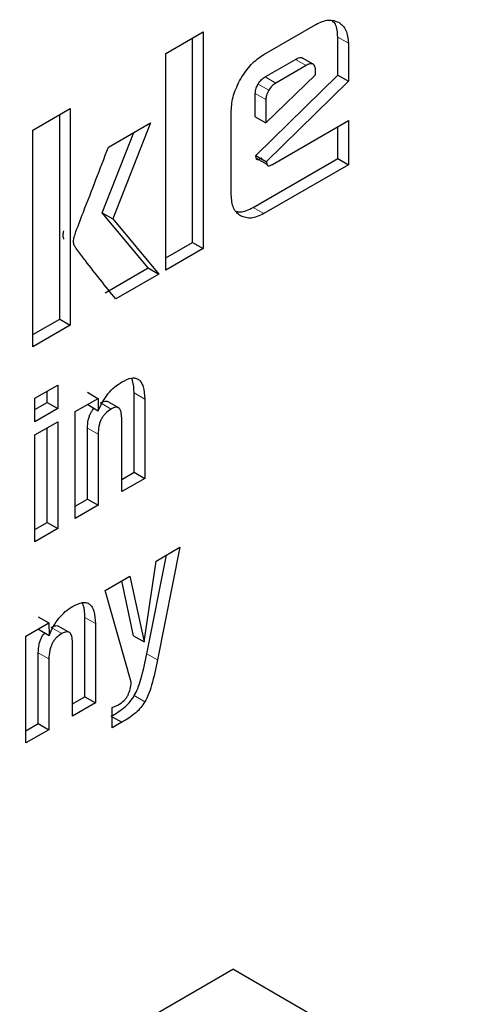
# Model space of a CAD drawing. Units: millimetres. Extents: x 0 to 210, y 0 to 297.
# Drawn here: x 140 to 140, y 92 to 93 of the extents above; entities that cross this region are included whole.
import ezdxf

# ---------------------------------------------------------------- set-up
doc = ezdxf.new("R2010")
doc.units = ezdxf.units.MM

msp = doc.modelspace()

# ---------------------------------------------------------------- linework, layer by layer
at = {"color": 7, "linetype": 'Continuous', "lineweight": 25}
for p, q in [((140.131, 92.57516), (140.18314, 92.60527)), ((140.03316, 92.57613), (140.07057, 92.59772)), ((140.07057, 92.59772), (140.07057, 92.38134)), ((140.20497, 92.55468), (140.20497, 92.59256)), ((140.05996, 92.38746), (140.05996, 92.5916)), ((140.21557, 92.58643), (140.21557, 92.54856)), ((140.03316, 92.35975), (140.03316, 92.57613)), ((140.13237, 92.55278), (140.16268, 92.57027)), ((140.17329, 92.56415), (140.14298, 92.54665)), ((140.18046, 92.56551), (140.16985, 92.57164)), ((140.12307, 92.47421), (140.20497, 92.55468)), ((140.13321, 92.50676), (140.18287, 92.55479)), ((140.18287, 92.55479), (140.18287, 92.55862)), ((140.20497, 92.55468), (140.21557, 92.54856)), ((140.21557, 92.54856), (140.13376, 92.46818)), ((140.12261, 92.51288), (140.12261, 92.53639)), ((140.13321, 92.53027), (140.13321, 92.50676)), ((139.9005, 92.49955), (139.93791, 92.52114)), ((139.9273, 92.31088), (139.9273, 92.51502)), ((139.93791, 92.52114), (139.93791, 92.30476)), ((140.09857, 92.43495), (140.09857, 92.51889)), ((139.97595, 92.48257), (140.01805, 92.50688)), ((140.01805, 92.50688), (139.98038, 92.41098)), ((140.12261, 92.51288), (140.13321, 92.50676)), ((140.13966, 92.46538), (140.21557, 92.5092)), ((140.21557, 92.5092), (140.21557, 92.46505)), ((139.9005, 92.28316), (139.9005, 92.49955)), ((139.96977, 92.4171), (140.00123, 92.49716)), ((140.20497, 92.47117), (140.20497, 92.50308)), ((140.12362, 92.47145), (140.12307, 92.47421)), ((140.12307, 92.47421), (140.13367, 92.46809)), ((140.12039, 92.42235), (140.20497, 92.47117)), ((140.12362, 92.47145), (140.13418, 92.46555)), ((140.21557, 92.46505), (140.131, 92.41623)), ((140.13376, 92.46818), (140.13413, 92.46551)), ((140.20497, 92.47117), (140.21557, 92.46505)), ((140.01574, 92.36194), (139.96977, 92.4171)), ((139.96977, 92.4171), (139.98038, 92.41098)), ((139.98038, 92.41098), (140.02635, 92.35581)), ((140.03316, 92.37199), (140.05996, 92.38746)), ((140.05996, 92.38746), (140.07057, 92.38134)), ((140.07057, 92.38134), (140.03316, 92.35975)), ((139.97262, 92.33705), (140.01574, 92.36194)), ((140.01574, 92.36194), (140.02635, 92.35581)), ((140.02635, 92.35581), (139.98323, 92.33092)), ((139.9005, 92.29541), (139.9273, 92.31088)), ((139.9273, 92.31088), (139.93791, 92.30476)), ((139.93791, 92.30476), (139.9005, 92.28316)), ((139.90244, 92.23163), (139.92535, 92.24485)), ((139.91474, 92.22753), (139.91474, 92.23873)), ((139.92535, 92.24485), (139.92535, 92.2214)), ((139.90244, 92.20818), (139.90244, 92.23163)), ((139.9428, 92.2184), (139.9656, 92.23156)), ((139.95494, 92.23765), (139.96554, 92.23153)), ((139.9656, 92.23156), (139.96582, 92.21911)), ((139.98741, 92.22138), (139.9757, 92.22815)), ((140.00159, 92.1578), (140.00159, 92.23697)), ((140.0122, 92.23084), (140.0122, 92.15168)), ((139.90244, 92.22043), (139.91474, 92.22753)), ((139.92535, 92.2214), (139.90244, 92.20818)), ((139.91474, 92.22753), (139.92535, 92.2214)), ((139.9428, 92.11161), (139.9428, 92.2184)), ((139.95527, 92.22534), (139.95527, 92.22559)), ((139.95527, 92.22534), (139.96588, 92.21914)), ((139.98921, 92.1384), (139.98921, 92.21205)), ((139.90244, 92.195), (139.92535, 92.20823)), ((139.91474, 92.10766), (139.91474, 92.2021)), ((139.92535, 92.20823), (139.92535, 92.10154)), ((139.9551, 92.13096), (139.9551, 92.2018)), ((139.90244, 92.08831), (139.90244, 92.195)), ((139.96571, 92.19567), (139.96571, 92.12484)), ((139.98921, 92.15065), (140.00159, 92.1578)), ((140.0122, 92.15168), (139.98921, 92.1384)), ((140.00159, 92.1578), (140.0122, 92.15168)), ((139.9428, 92.12386), (139.9551, 92.13096)), ((139.9551, 92.13096), (139.96571, 92.12484)), ((139.96571, 92.12484), (139.9428, 92.11161)), ((139.90244, 92.10056), (139.91474, 92.10766)), ((139.92535, 92.10154), (139.90244, 92.08831)), ((139.91474, 92.10766), (139.92535, 92.10154)), ((140.02361, 92.06908), (140.04736, 92.08279)), ((140.04736, 92.08279), (140.02504, 91.97029)), ((140.01443, 91.97641), (140.03401, 92.07508)), ((140.01161, 91.98831), (140.02361, 92.06908)), ((139.97276, 92.03972), (139.99751, 92.05401)), ((139.99751, 92.05401), (140.01161, 91.98831)), ((140.00101, 91.99444), (139.98925, 92.04924)), ((139.99869, 91.94791), (139.97276, 92.03972)), ((139.90576, 92.01329), (139.91637, 92.00717)), ((139.95242, 91.93344), (139.95242, 92.01261)), ((139.89363, 91.99404), (139.91643, 92.0072)), ((139.91643, 92.0072), (139.91665, 91.99475)), ((139.93824, 91.99703), (139.92652, 92.00379)), ((139.96303, 92.00649), (139.96303, 91.92732)), ((139.89363, 91.88726), (139.89363, 91.99404)), ((139.9061, 92.00099), (139.90609, 92.00124)), ((139.9061, 92.00099), (139.91671, 91.99478)), ((140.00101, 91.99444), (140.01161, 91.98831)), ((139.94003, 91.91405), (139.94003, 91.98769)), ((139.90593, 91.9066), (139.90593, 91.97744)), ((139.91654, 91.97132), (139.91654, 91.90048)), ((139.94003, 91.92629), (139.95242, 91.93344)), ((139.95242, 91.93344), (139.96303, 91.92732)), ((139.96303, 91.92732), (139.94003, 91.91405)), ((139.97981, 91.92257), (139.98602, 91.92548)), ((139.97981, 91.90232), (139.97981, 91.92257)), ((139.97981, 91.91346), (139.98946, 91.90789)), ((139.89363, 91.8995), (139.90593, 91.9066)), ((139.90593, 91.9066), (139.91654, 91.90048)), ((139.98946, 91.90789), (139.97981, 91.90232)), ((139.91654, 91.90048), (139.89363, 91.88726)), ((139.90607, 91.54904), (140.10013, 91.66107)), ((140.33529, 91.52532), (140.10013, 91.66107))]:
    msp.add_line(p, q, dxfattribs=at)
at = {"color": 8, "linetype": 'Continuous', "lineweight": 18}
for p, q in [((140.20497, 92.59256), (140.21557, 92.58643)), ((140.17329, 92.56415), (140.16268, 92.57027)), ((140.14298, 92.54665), (140.13237, 92.55278)), ((140.13607, 92.53947), (140.12546, 92.5456)), ((140.13321, 92.53027), (140.12261, 92.53639)), ((140.131, 92.41623), (140.12039, 92.42235)), ((140.00159, 92.23697), (140.0122, 92.23084)), ((139.96803, 92.22704), (139.97863, 92.22092)), ((139.9551, 92.2018), (139.96571, 92.19567)), ((139.95242, 92.01261), (139.96303, 92.00649)), ((139.91885, 92.00269), (139.92946, 91.99656)), ((139.90593, 91.97744), (139.91654, 91.97132)), ((140.01443, 91.97641), (140.02504, 91.97029)), ((140.00184, 91.93455), (140.01245, 91.92843))]:
    msp.add_line(p, q, dxfattribs=at)
at = {"color": 7, "linetype": 'Continuous', "lineweight": 25}
for points, knots in [([(140.18314, 92.60527), (140.18743, 92.60727), (140.19603, 92.61129), (140.20264, 92.60867), (140.20597, 92.60735)], [0, 0, 0, 0, 0.497443, 1, 1, 1, 1]), ([(140.20497, 92.59256), (140.20472, 92.59743), (140.20436, 92.60434), (140.20069, 92.60773), (140.19961, 92.60873)], [0, 0, 0, 0, 0.705785, 1, 1, 1, 1]), ([(140.20597, 92.60735), (140.20877, 92.60509), (140.21433, 92.60062), (140.21516, 92.59114), (140.21557, 92.58643)], [0, 0, 0, 0, 0.504059, 1, 1, 1, 1]), ([(140.10806, 92.55086), (140.11138, 92.556), (140.11802, 92.5663), (140.12667, 92.57221), (140.131, 92.57516)], [0, 0, 0, 0, 0.499533, 1, 1, 1, 1]), ([(140.16268, 92.57027), (140.16376, 92.57083), (140.16576, 92.57186), (140.1683, 92.57234), (140.16937, 92.57174), (140.16979, 92.57151)], [0, 0, 0, 0, 0.419649, 0.776542, 1, 1, 1, 1]), ([(140.18287, 92.55862), (140.18282, 92.55984), (140.18272, 92.56211), (140.1817, 92.56467), (140.17981, 92.56609), (140.17687, 92.566), (140.17455, 92.5648), (140.17329, 92.56415)], [0, 0, 0, 0, 0.209993, 0.3885823, 0.5527809, 0.7564322, 1, 1, 1, 1]), ([(140.12546, 92.5456), (140.12647, 92.54711), (140.1285, 92.55014), (140.13108, 92.5519), (140.13237, 92.55278)], [0, 0, 0, 0, 0.4999988, 1, 1, 1, 1]), ([(140.09857, 92.51889), (140.09897, 92.52408), (140.09978, 92.5345), (140.10529, 92.54539), (140.10806, 92.55086)], [0, 0, 0, 0, 0.4978628, 1, 1, 1, 1]), ([(140.12261, 92.53639), (140.12276, 92.53807), (140.12303, 92.54111), (140.12471, 92.54421), (140.12546, 92.5456)], [0, 0, 0, 0, 0.5520469, 1, 1, 1, 1]), ([(140.14298, 92.54665), (140.14169, 92.54577), (140.13911, 92.54402), (140.13708, 92.54099), (140.13607, 92.53947)], [0, 0, 0, 0, 0.5000012, 1, 1, 1, 1]), ([(140.13607, 92.53947), (140.13515, 92.53771), (140.1335, 92.53456), (140.1333, 92.53158), (140.13321, 92.53027)], [0, 0, 0, 0, 0.561805, 1, 1, 1, 1]), ([(139.94177, 92.39284), (139.94206, 92.39369), (139.94483, 92.40202), (139.95657, 92.43194), (139.96769, 92.46099), (139.97595, 92.48257)], [0, 0, 0, 0, 0.028432, 0.278014, 1, 1, 1, 1]), ([(140.12905, 92.4715), (140.12832, 92.4711), (140.12702, 92.4704), (140.12552, 92.47), (140.12463, 92.47009), (140.12414, 92.47034), (140.12379, 92.47079), (140.12368, 92.47123), (140.12362, 92.47145)], [0, 0, 0, 0, 0.333209, 0.591854, 0.699583, 0.798192, 0.896143, 1, 1, 1, 1]), ([(140.13413, 92.46551), (140.13419, 92.46528), (140.13431, 92.46483), (140.13468, 92.46435), (140.13519, 92.46406), (140.13609, 92.46392), (140.13761, 92.46427), (140.13893, 92.46498), (140.13966, 92.46538)], [0, 0, 0, 0, 0.1047593, 0.2056505, 0.3083029, 0.4180756, 0.6748443, 1, 1, 1, 1]), ([(140.10802, 92.41386), (140.10526, 92.41612), (140.09973, 92.42064), (140.09896, 92.43017), (140.09857, 92.43495)], [0, 0, 0, 0, 0.498031, 1, 1, 1, 1]), ([(140.10374, 92.4187), (140.10508, 92.41829), (140.10985, 92.41686), (140.11599, 92.42005), (140.12039, 92.42235)], [0, 0, 0, 0, 0.281782, 1, 1, 1, 1]), ([(140.131, 92.41623), (140.12666, 92.41417), (140.11802, 92.41007), (140.11134, 92.4126), (140.10802, 92.41386)], [0, 0, 0, 0, 0.501963, 1, 1, 1, 1]), ([(139.93117, 92.39896), (139.93084, 92.39739), (139.93017, 92.3942), (139.93089, 92.39182), (139.93126, 92.39061)], [0, 0, 0, 0, 0.4908931, 1, 1, 1, 1]), ([(139.94187, 92.38449), (139.9415, 92.3857), (139.94077, 92.38807), (139.94144, 92.39127), (139.94177, 92.39284)], [0, 0, 0, 0, 0.5091069, 1, 1, 1, 1]), ([(139.98323, 92.33092), (139.97307, 92.34358), (139.96018, 92.35964), (139.94692, 92.37718), (139.94317, 92.38223), (139.94219, 92.38393), (139.94187, 92.38449)], [0, 0, 0, 0, 0.722635, 0.916934, 0.972351, 1, 1, 1, 1]), ([(139.96582, 92.21911), (139.96723, 92.22226), (139.96995, 92.22833), (139.97563, 92.23654), (139.98221, 92.24339), (139.98693, 92.24645), (139.98937, 92.24804)], [0, 0, 0, 0, 0.259625, 0.501069, 0.741949, 1, 1, 1, 1]), ([(139.98937, 92.24804), (139.99275, 92.24972), (139.9976, 92.25215), (140.00319, 92.25197), (140.00648, 92.25045), (140.00902, 92.24751), (140.01161, 92.24142), (140.01196, 92.23522), (140.0122, 92.23084)], [0, 0, 0, 0, 0.251548, 0.362341, 0.470758, 0.583483, 0.7065, 1, 1, 1, 1]), ([(140.00159, 92.23697), (140.00144, 92.24143), (140.00126, 92.24697), (139.99935, 92.25099), (139.99899, 92.25176)], [0, 0, 0, 0, 0.807017, 1, 1, 1, 1]), ([(139.96803, 92.22704), (139.96961, 92.22782), (139.97188, 92.22893), (139.9743, 92.22887), (139.97507, 92.2284), (139.97535, 92.22823)], [0, 0, 0, 0, 0.587312, 0.84739, 1, 1, 1, 1]), ([(139.9551, 92.2018), (139.95521, 92.20448), (139.95536, 92.20828), (139.9568, 92.21355), (139.95824, 92.21694), (139.95985, 92.2197), (139.96108, 92.22111), (139.96157, 92.22166)], [0, 0, 0, 0, 0.415758, 0.589614, 0.748546, 0.901018, 1, 1, 1, 1]), ([(139.97863, 92.22092), (139.97669, 92.21963), (139.9739, 92.21777), (139.97071, 92.21391), (139.96884, 92.21083), (139.96741, 92.20742), (139.96597, 92.20216), (139.96582, 92.19836), (139.96571, 92.19567)], [0, 0, 0, 0, 0.250403, 0.360748, 0.468923, 0.581682, 0.705029, 1, 1, 1, 1]), ([(139.98921, 92.21205), (139.98912, 92.21422), (139.989, 92.2173), (139.98782, 92.22037), (139.98666, 92.22187), (139.98512, 92.22268), (139.98251, 92.22285), (139.98022, 92.22171), (139.97863, 92.22092)], [0, 0, 0, 0, 0.300159, 0.424871, 0.538006, 0.645526, 0.75432, 1, 1, 1, 1]), ([(139.91665, 91.99475), (139.91806, 91.9979), (139.92077, 92.00397), (139.92645, 92.01218), (139.93303, 92.01903), (139.93776, 92.0221), (139.9402, 92.02368)], [0, 0, 0, 0, 0.259625, 0.501069, 0.741949, 1, 1, 1, 1]), ([(139.9402, 92.02368), (139.94357, 92.02536), (139.94843, 92.02779), (139.95401, 92.02761), (139.95731, 92.0261), (139.95985, 92.02315), (139.96244, 92.01706), (139.96278, 92.01086), (139.96303, 92.00649)], [0, 0, 0, 0, 0.2515477, 0.3623402, 0.4707569, 0.583482, 0.7064994, 1, 1, 1, 1]), ([(139.95242, 92.01261), (139.95227, 92.01708), (139.95208, 92.02261), (139.95018, 92.02663), (139.94981, 92.02741)], [0, 0, 0, 0, 0.807017, 1, 1, 1, 1]), ([(139.91885, 92.00269), (139.92043, 92.00346), (139.92271, 92.00457), (139.92513, 92.00451), (139.9259, 92.00404), (139.92618, 92.00387)], [0, 0, 0, 0, 0.587312, 0.847389, 1, 1, 1, 1]), ([(139.90593, 91.97744), (139.90604, 91.98012), (139.90619, 91.98393), (139.90762, 91.98919), (139.90906, 91.99258), (139.91068, 91.99535), (139.91191, 91.99675), (139.91239, 91.99731)], [0, 0, 0, 0, 0.415758, 0.589614, 0.748546, 0.901018, 1, 1, 1, 1]), ([(139.92946, 91.99656), (139.92752, 91.99527), (139.92473, 91.99341), (139.92154, 91.98956), (139.91966, 91.98647), (139.91823, 91.98306), (139.91679, 91.97781), (139.91664, 91.974), (139.91654, 91.97132)], [0, 0, 0, 0, 0.250403, 0.360748, 0.468923, 0.581682, 0.705029, 1, 1, 1, 1]), ([(139.94003, 91.98769), (139.93995, 91.98986), (139.93983, 91.99294), (139.93865, 91.99601), (139.93748, 91.99752), (139.93595, 91.99832), (139.93334, 91.99849), (139.93105, 91.99735), (139.92946, 91.99656)], [0, 0, 0, 0, 0.300158, 0.424871, 0.538006, 0.645525, 0.75432, 1, 1, 1, 1]), ([(140.00184, 91.93455), (140.00302, 91.93687), (140.00576, 91.94227), (140.01023, 91.95649), (140.01266, 91.96799), (140.01443, 91.97641)], [0, 0, 0, 0, 0.1684404, 0.3914261, 1, 1, 1, 1]), ([(140.02504, 91.97029), (140.02326, 91.96187), (140.02084, 91.95037), (140.01637, 91.93615), (140.01363, 91.93075), (140.01245, 91.92843)], [0, 0, 0, 0, 0.608569, 0.831407, 1, 1, 1, 1]), ([(139.99557, 91.93506), (139.99639, 91.93705), (139.9982, 91.94148), (139.99852, 91.94563), (139.99869, 91.94791)], [0, 0, 0, 0, 0.451103, 1, 1, 1, 1]), ([(139.97885, 91.91401), (139.98348, 91.91678), (139.98998, 91.92066), (139.99776, 91.9284), (140.00053, 91.93257), (140.00184, 91.93455)], [0, 0, 0, 0, 0.565088, 0.793684, 1, 1, 1, 1]), ([(139.98602, 91.92548), (139.98797, 91.92674), (139.99073, 91.92853), (139.99394, 91.93218), (139.99504, 91.93412), (139.99557, 91.93506)], [0, 0, 0, 0, 0.552411, 0.782847, 1, 1, 1, 1]), ([(140.01245, 91.92843), (140.01114, 91.92645), (140.00837, 91.92228), (140.00059, 91.91454), (139.99409, 91.91065), (139.98946, 91.90789)], [0, 0, 0, 0, 0.206316, 0.434912, 1, 1, 1, 1])]:
    msp.add_open_spline(points, degree=3, knots=knots, dxfattribs=at)
at = {"color": 8, "linetype": 'Continuous', "lineweight": 18}
msp.add_open_spline([(139.34053, 89.48731), (139.41095, 89.53083), (139.55397, 89.61922), (139.76837, 89.79102), (139.96446, 89.97693), (140.1388, 90.16931), (140.29119, 90.36009), (140.4348, 90.56398), (140.56768, 90.77917), (140.68761, 91.00186), (140.79237, 91.22816), (140.88141, 91.45554), (140.96086, 91.70272), (141.02379, 91.96549), (141.06514, 92.23484), (141.07016, 92.40078), (141.0726, 92.48138)], degree=3, knots=[0, 0, 0, 0, 0.077786, 0.157984, 0.240439, 0.304894, 0.369356, 0.435182, 0.501016, 0.566843, 0.632676, 0.697131, 0.761593, 0.844042, 0.924241, 1, 1, 1, 1], dxfattribs=at)

doc.saveas('drawing.dxf')
